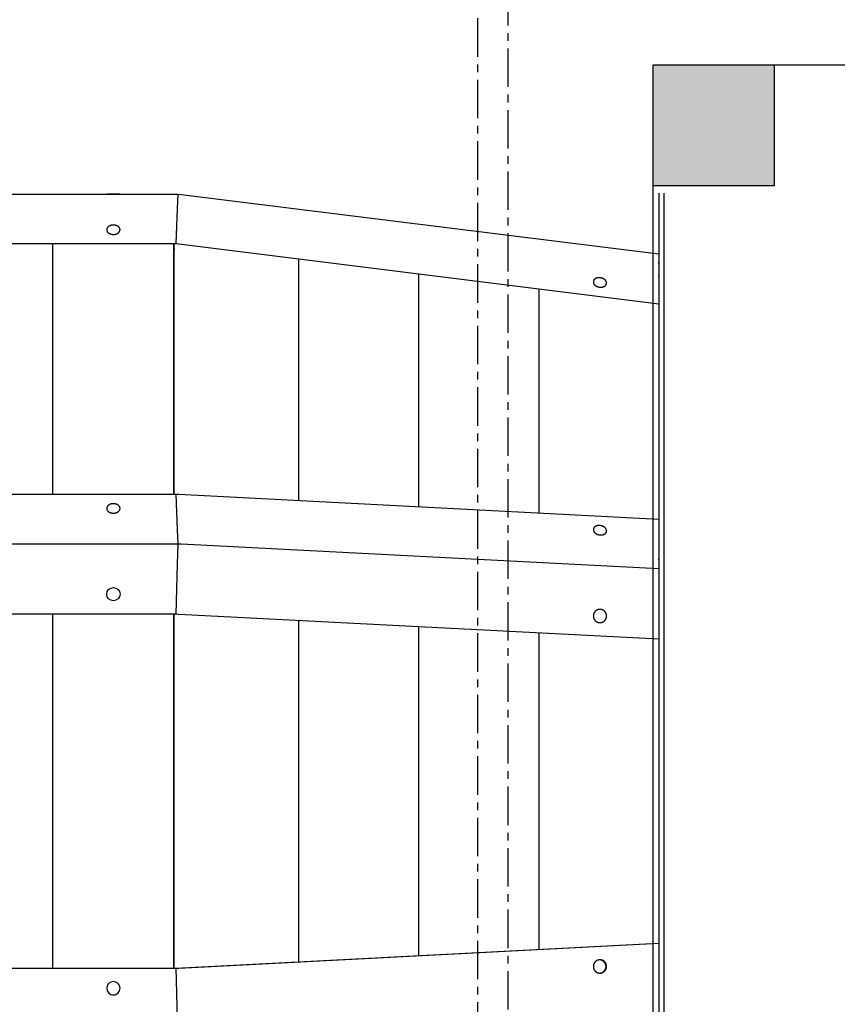
# Model space of a CAD drawing. Units: millimetres. Extents: x -1094 to 23750, y 50 to 16598.
# Drawn here: x 8858 to 9533, y 7406 to 8219 of the extents above; entities that cross this region are included whole.
import ezdxf

# ---------------------------------------------------------------- set-up
doc = ezdxf.new("R2010")
doc.units = ezdxf.units.MM
doc.linetypes.add('CENTER', pattern=[50.8, 31.75, -6.35, 6.35, -6.35])
doc.layers.add('DiKom', color=7, linetype='Continuous')
doc.dimstyles.new('Qitele', dxfattribs={"dimscale": 85, "dimtxt": 4, "dimasz": 5, "dimexe": 4, "dimexo": 0, "dimgap": 3, "dimtad": 1, "dimdec": 0, "dimrnd": 10, "dimzin": 1, "dimtxsty": 'Standard', "dimblk": 'OBLIQUE', "dimcen": 5, "dimdle": 4, "dimclrd": 256, "dimclre": 256, "dimclrt": 256, "dimadec": 0, "dimazin": 0, "dimtfac": 1, "dimtdec": 0, "dimtmove": 0, "dimatfit": 3, "dimldrblk": 'OBLIQUE', "dimfxl": 6, "dimfxlon": 1, "dimlwd": 40, "dimlwe": 30, "dimarcsym": 0})

# ---------------------------------------------------------------- blocks, each defined once
blk = doc.blocks.new('_Oblique')
at = {"color": 0, "linetype": 'ByBlock', "lineweight": -2}
blk.add_line((-0.5, -0.5), (0.5, 0.5), dxfattribs=at)
blk = doc.blocks.new('*D5')
at = {"layer": 'Defpoints', "color": 0, "transparency": 16777216}
for p in [(18703.02, 14922.25), (3924.47, 8121.1), (18703.02, 7519.41)]:
    blk.add_point(p, dxfattribs=at)
at = {"layer": 'DiKom', "lineweight": 30, "transparency": 16777216}
for p, q in [((3924.47, 14412.25), (3924.47, 15262.25)), ((18703.02, 14412.25), (18703.02, 15262.25))]:
    blk.add_line(p, q, dxfattribs=at)
at = {"layer": 'DiKom', "lineweight": 40, "transparency": 16777216}
blk.add_line((3584.47, 14922.25), (19043.02, 14922.25), dxfattribs=at)
at = {"layer": 'DiKom', "lineweight": 40, "transparency": 16777216, "xscale": 425, "yscale": 425, "zscale": 425, "rotation": 180}
blk.add_blockref('_Oblique', (3924.47, 14922.25), dxfattribs=at)
at = {"layer": 'DiKom', "lineweight": 40, "transparency": 16777216, "xscale": 425, "yscale": 425, "zscale": 425}
blk.add_blockref('_Oblique', (18703.02, 14922.25), dxfattribs=at)
at = {"layer": 'DiKom', "transparency": 16777216, "insert": (11351.67, 15368.17), "char_height": 365.5, "attachment_point": 5}
blk.add_mtext('14780', dxfattribs=at)
blk = doc.blocks.new('*D7')
at = {"layer": 'Defpoints', "color": 0, "transparency": 16777216}
for p in [(20840.68, 15694.98), (2433.11, 9077.87), (20840.68, 7838.67)]:
    blk.add_point(p, dxfattribs=at)
at = {"layer": 'DiKom', "lineweight": 30, "transparency": 16777216}
for p, q in [((2433.11, 15184.98), (2433.11, 16034.98)), ((20840.68, 15184.98), (20840.68, 16034.98))]:
    blk.add_line(p, q, dxfattribs=at)
at = {"layer": 'DiKom', "lineweight": 40, "transparency": 16777216}
blk.add_line((2093.11, 15694.98), (21180.68, 15694.98), dxfattribs=at)
at = {"layer": 'DiKom', "lineweight": 40, "transparency": 16777216, "xscale": 425, "yscale": 425, "zscale": 425, "rotation": 180}
blk.add_blockref('_Oblique', (2433.11, 15694.98), dxfattribs=at)
at = {"layer": 'DiKom', "lineweight": 40, "transparency": 16777216, "xscale": 425, "yscale": 425, "zscale": 425}
blk.add_blockref('_Oblique', (20840.68, 15694.98), dxfattribs=at)
at = {"layer": 'DiKom', "transparency": 16777216, "insert": (11324.52, 16140.91), "char_height": 365.5, "attachment_point": 5}
blk.add_mtext('18410', dxfattribs=at)

msp = doc.modelspace()

# ---------------------------------------------------------------- hatches: boundary and pattern name
msp.add_hatch(color=256).paths.add_polyline_path([(9481.36, 8181.92), (9481.36, 8081.92), (9381.36, 8081.92), (9381.36, 8181.92)])

# ---------------------------------------------------------------- linework, layer by layer
at = {"color": 0, "linetype": 'CENTER'}
for p, q in [((9236.36, 8321.98), (9236.36, 6851.98)), ((9261.36, 8296.98), (9261.36, 6876.98))]:
    msp.add_line(p, q, dxfattribs=at)
for p, q in [((9381.36, 6981.92), (9381.36, 8181.92)), ((9381.36, 8181.92), (10581.36, 8181.92)), ((9381.36, 8181.92), (9481.36, 8181.92)), ((9381.36, 8081.92), (9381.36, 8181.92)), ((9481.36, 8181.92), (9481.36, 8081.92)), ((9481.36, 8081.92), (9381.36, 8081.92)), ((9386.1, 8075.92), (9386.1, 7786.55)), ((9390.1, 8075.92), (9390.1, 7786.55)), ((8985.98, 8074.92), (8585.48, 8074.92)), ((8586.54, 8075.11), (8984.92, 8075.11)), ((8930.24, 8075.06), (8941.23, 8075.05)), ((8941.06, 8075.06), (8930.39, 8075.06)), ((8984.92, 8075.11), (8987.4, 8075.11)), ((8988.88, 8074.92), (8985.98, 8074.92)), ((8987.4, 8075.11), (8988.46, 8074.98)), ((8988.46, 8074.98), (8988.88, 8074.92)), ((8988.88, 8074.92), (8988.46, 8063.3)), ((8991.75, 8074.57), (8988.88, 8074.92)), ((9386.1, 8025.46), (8991.75, 8074.57)), ((8988.46, 8063.3), (8987.4, 8034)), ((8984.92, 8034), (8586.54, 8034)), ((8885.73, 7827.32), (8885.73, 8034)), ((8987.4, 8034), (8984.92, 8034)), ((8985.73, 7827.32), (8985.73, 8034)), ((8985.79, 8029.81), (8985.73, 8028.11)), ((8985.79, 7827.32), (8985.79, 8034)), ((8989.86, 8033.69), (8987.4, 8034)), ((9386.1, 7984.35), (8989.86, 8033.69)), ((9088.44, 8021.42), (9088.44, 7822.11)), ((8985.73, 8005.52), (8985.79, 8005.51)), ((8985.73, 8002.65), (8985.79, 8002.65)), ((9187.67, 8009.06), (9187.67, 7816.99)), ((9386.14, 8007.21), (9386.14, 7773.45)), ((9286.9, 7996.7), (9286.9, 7811.87)), ((8586.54, 7827.32), (8984.92, 7827.32)), ((8984.92, 7827.32), (8987.4, 7827.32)), ((8987.4, 7827.32), (8989.86, 7827.19)), ((8987.4, 7827.32), (8988.46, 7797.82)), ((8989.86, 7827.19), (9386.1, 7806.75)), ((8988.46, 7797.82), (8988.88, 7786.13)), ((8985.98, 7786.13), (8585.48, 7786.13)), ((8988.88, 7786.13), (8985.98, 7786.13)), ((8988.88, 7786.13), (8988.46, 7769.65)), ((8991.75, 7785.98), (8988.88, 7786.13)), ((9386.1, 7765.64), (8991.75, 7785.98)), ((9386.1, 7786.55), (9386.1, 7377.3)), ((9390.1, 7786.55), (9390.1, 7377.3)), ((8988.46, 7769.65), (8987.4, 7728.07)), ((9386.14, 7747.28), (9386.14, 7416.57)), ((8984.92, 7728.07), (8586.54, 7728.07)), ((8885.73, 7435.78), (8885.73, 7728.07)), ((8987.4, 7728.07), (8984.92, 7728.07)), ((8985.73, 7435.78), (8985.73, 7728.07)), ((8985.73, 7727.9), (8985.79, 7727.9)), ((8985.73, 7727.88), (8985.79, 7727.87)), ((8985.79, 7435.78), (8985.79, 7728.07)), ((8989.86, 7727.94), (8987.4, 7728.07)), ((9386.1, 7707.51), (8989.86, 7727.94)), ((9088.44, 7722.86), (9088.44, 7441.01)), ((9187.67, 7717.74), (9187.67, 7446.13)), ((9286.9, 7712.62), (9286.9, 7451.25)), ((8987.21, 7435.79), (9385.73, 7456.34)), ((8989.86, 7435.91), (9386.1, 7456.34)), ((9385.73, 7456.34), (9385.73, 7456.32)), ((8586.54, 7435.78), (8984.92, 7435.78)), ((8984.92, 7435.78), (8987.4, 7435.78)), ((8985.79, 7435.98), (8985.73, 7435.97)), ((8985.73, 7435.95), (8985.79, 7435.95)), ((8987.4, 7435.78), (8989.86, 7435.91)), ((8987.4, 7435.78), (8988.46, 7394.2)), ((9386.1, 7416.57), (9386.14, 7416.57))]:
    msp.add_line(p, q)
for points in [[(8941.23, 8045.71), (8941.23, 8045.76), (8941.23, 8045.81), (8941.22, 8045.86), (8941.22, 8045.91), (8941.22, 8045.95), (8941.21, 8046), (8941.2, 8046.1), (8941.19, 8046.19), (8941.17, 8046.29), (8941.15, 8046.38), (8941.12, 8046.47), (8941.09, 8046.57), (8941.06, 8046.66), (8941.03, 8046.75), (8940.99, 8046.84), (8940.95, 8046.93), (8940.91, 8047.02), (8940.86, 8047.11), (8940.81, 8047.2), (8940.76, 8047.28), (8940.7, 8047.37), (8940.64, 8047.46), (8940.58, 8047.54), (8940.52, 8047.62), (8940.45, 8047.7), (8940.38, 8047.79), (8940.3, 8047.87), (8940.23, 8047.94), (8940.15, 8048.02), (8940.07, 8048.1), (8939.98, 8048.17), (8939.9, 8048.24), (8939.81, 8048.32), (8939.71, 8048.39), (8939.62, 8048.46), (8939.52, 8048.52), (8939.42, 8048.59), (8939.32, 8048.65), (8939.22, 8048.71), (8939.11, 8048.77), (8939, 8048.83), (8938.9, 8048.88), (8938.78, 8048.94), (8938.67, 8048.99), (8938.56, 8049.04), (8938.44, 8049.09), (8938.32, 8049.13), (8938.2, 8049.18), (8938.08, 8049.22), (8937.96, 8049.26), (8937.83, 8049.3), (8937.71, 8049.33), (8937.58, 8049.36), (8937.45, 8049.4), (8937.32, 8049.42), (8937.19, 8049.45), (8937.06, 8049.47), (8936.93, 8049.5), (8936.8, 8049.52), (8936.67, 8049.53), (8936.54, 8049.55), (8936.27, 8049.57), (8936, 8049.59), (8935.73, 8049.59), (8935.46, 8049.59), (8935.19, 8049.57), (8934.92, 8049.55), (8934.79, 8049.53), (8934.66, 8049.52), (8934.52, 8049.5), (8934.39, 8049.47), (8934.26, 8049.45), (8934.13, 8049.42), (8934, 8049.4), (8933.88, 8049.36), (8933.75, 8049.33), (8933.62, 8049.3), (8933.5, 8049.26), (8933.38, 8049.22), (8933.26, 8049.18), (8933.14, 8049.13), (8933.02, 8049.09), (8932.9, 8049.04), (8932.79, 8048.99), (8932.67, 8048.94), (8932.56, 8048.88), (8932.45, 8048.83), (8932.35, 8048.77), (8932.24, 8048.71), (8932.14, 8048.65), (8932.04, 8048.59), (8931.94, 8048.52), (8931.84, 8048.46), (8931.74, 8048.39), (8931.65, 8048.32), (8931.56, 8048.24), (8931.47, 8048.17), (8931.39, 8048.1), (8931.31, 8048.02), (8931.23, 8047.94), (8931.15, 8047.87), (8931.08, 8047.79), (8931.01, 8047.7), (8930.94, 8047.62), (8930.88, 8047.54), (8930.81, 8047.46), (8930.76, 8047.37), (8930.7, 8047.28), (8930.65, 8047.2), (8930.6, 8047.11), (8930.55, 8047.02), (8930.51, 8046.93), (8930.47, 8046.84), (8930.43, 8046.75), (8930.39, 8046.66), (8930.36, 8046.57), (8930.34, 8046.47), (8930.31, 8046.38), (8930.29, 8046.29), (8930.27, 8046.19), (8930.26, 8046.1), (8930.24, 8046), (8930.24, 8045.95), (8930.24, 8045.91), (8930.23, 8045.86), (8930.23, 8045.81), (8930.23, 8045.76), (8930.23, 8045.71), (8930.23, 8045.67), (8930.23, 8045.62), (8930.23, 8045.57), (8930.24, 8045.52), (8930.24, 8045.47), (8930.24, 8045.43), (8930.26, 8045.33), (8930.27, 8045.24), (8930.29, 8045.14), (8930.31, 8045.05), (8930.34, 8044.95), (8930.36, 8044.86), (8930.39, 8044.77), (8930.43, 8044.68), (8930.47, 8044.59), (8930.51, 8044.5), (8930.55, 8044.41), (8930.6, 8044.32), (8930.65, 8044.23), (8930.7, 8044.14), (8930.76, 8044.06), (8930.81, 8043.97), (8930.88, 8043.89), (8930.94, 8043.81), (8931.01, 8043.72), (8931.08, 8043.64), (8931.15, 8043.56), (8931.23, 8043.49), (8931.31, 8043.41), (8931.39, 8043.33), (8931.47, 8043.26), (8931.56, 8043.18), (8931.65, 8043.11), (8931.74, 8043.04), (8931.84, 8042.97), (8931.94, 8042.91), (8932.04, 8042.84), (8932.14, 8042.78), (8932.24, 8042.72), (8932.35, 8042.66), (8932.45, 8042.6), (8932.56, 8042.54), (8932.67, 8042.49), (8932.79, 8042.44), (8932.9, 8042.39), (8933.02, 8042.34), (8933.14, 8042.3), (8933.26, 8042.25), (8933.38, 8042.21), (8933.5, 8042.17), (8933.62, 8042.13), (8933.75, 8042.1), (8933.88, 8042.06), (8934, 8042.03), (8934.13, 8042), (8934.26, 8041.98), (8934.39, 8041.95), (8934.52, 8041.93), (8934.66, 8041.91), (8934.79, 8041.89), (8934.92, 8041.88), (8935.19, 8041.86), (8935.46, 8041.84), (8935.73, 8041.84), (8936, 8041.84), (8936.27, 8041.86), (8936.54, 8041.88), (8936.67, 8041.89), (8936.8, 8041.91), (8936.93, 8041.93), (8937.06, 8041.95), (8937.19, 8041.98), (8937.32, 8042), (8937.45, 8042.03), (8937.58, 8042.06), (8937.71, 8042.1), (8937.83, 8042.13), (8937.96, 8042.17), (8938.08, 8042.21), (8938.2, 8042.25), (8938.32, 8042.3), (8938.44, 8042.34), (8938.56, 8042.39), (8938.67, 8042.44), (8938.78, 8042.49), (8938.9, 8042.54), (8939, 8042.6), (8939.11, 8042.66), (8939.22, 8042.72), (8939.32, 8042.78), (8939.42, 8042.84), (8939.52, 8042.91), (8939.62, 8042.97), (8939.71, 8043.04), (8939.81, 8043.11), (8939.9, 8043.18), (8939.98, 8043.26), (8940.07, 8043.33), (8940.15, 8043.41), (8940.23, 8043.49), (8940.3, 8043.56), (8940.38, 8043.64), (8940.45, 8043.72), (8940.52, 8043.81), (8940.58, 8043.89), (8940.64, 8043.97), (8940.7, 8044.06), (8940.76, 8044.14), (8940.81, 8044.23), (8940.86, 8044.32), (8940.91, 8044.41), (8940.95, 8044.5), (8940.99, 8044.59), (8941.03, 8044.68), (8941.06, 8044.77), (8941.09, 8044.86), (8941.12, 8044.95), (8941.15, 8045.05), (8941.17, 8045.14), (8941.19, 8045.24), (8941.2, 8045.33), (8941.21, 8045.43), (8941.22, 8045.47), (8941.22, 8045.52), (8941.22, 8045.57), (8941.23, 8045.62), (8941.23, 8045.67), (8941.23, 8045.71)], [(9332.01, 8002.66), (9332.01, 8002.56), (9332.02, 8002.46), (9332.03, 8002.37), (9332.04, 8002.27), (9332.05, 8002.17), (9332.07, 8002.08), (9332.09, 8001.98), (9332.12, 8001.89), (9332.15, 8001.79), (9332.18, 8001.69), (9332.21, 8001.6), (9332.25, 8001.51), (9332.29, 8001.41), (9332.33, 8001.32), (9332.38, 8001.22), (9332.43, 8001.13), (9332.48, 8001.04), (9332.54, 8000.95), (9332.59, 8000.86), (9332.66, 8000.77), (9332.72, 8000.68), (9332.79, 8000.59), (9332.86, 8000.51), (9332.93, 8000.42), (9333.01, 8000.33), (9333.08, 8000.25), (9333.16, 8000.17), (9333.25, 8000.08), (9333.34, 8000), (9333.42, 7999.92), (9333.52, 7999.84), (9333.61, 7999.77), (9333.71, 7999.69), (9333.81, 7999.62), (9333.91, 7999.55), (9334.01, 7999.47), (9334.11, 7999.41), (9334.22, 7999.34), (9334.33, 7999.27), (9334.44, 7999.21), (9334.55, 7999.15), (9334.66, 7999.09), (9334.78, 7999.03), (9334.9, 7998.97), (9335.02, 7998.92), (9335.14, 7998.87), (9335.26, 7998.82), (9335.38, 7998.77), (9335.51, 7998.72), (9335.63, 7998.68), (9335.76, 7998.63), (9335.89, 7998.59), (9336.14, 7998.52), (9336.41, 7998.46), (9336.67, 7998.4), (9336.93, 7998.35), (9337.2, 7998.32), (9337.47, 7998.29), (9337.74, 7998.27), (9337.87, 7998.26), (9338.01, 7998.26), (9338.14, 7998.26), (9338.27, 7998.26), (9338.4, 7998.26), (9338.54, 7998.27), (9338.67, 7998.28), (9338.8, 7998.29), (9338.93, 7998.3), (9339.05, 7998.32), (9339.18, 7998.33), (9339.31, 7998.35), (9339.43, 7998.38), (9339.56, 7998.4), (9339.68, 7998.43), (9339.8, 7998.46), (9339.92, 7998.49), (9340.04, 7998.52), (9340.16, 7998.56), (9340.28, 7998.59), (9340.39, 7998.63), (9340.5, 7998.68), (9340.61, 7998.72), (9340.72, 7998.77), (9340.83, 7998.81), (9340.93, 7998.87), (9341.03, 7998.92), (9341.14, 7998.97), (9341.23, 7999.03), (9341.33, 7999.09), (9341.42, 7999.15), (9341.52, 7999.21), (9341.61, 7999.27), (9341.69, 7999.34), (9341.78, 7999.41), (9341.86, 7999.48), (9341.94, 7999.55), (9342.01, 7999.62), (9342.08, 7999.69), (9342.15, 7999.77), (9342.22, 7999.84), (9342.29, 7999.92), (9342.35, 8000), (9342.4, 8000.08), (9342.46, 8000.16), (9342.51, 8000.24), (9342.56, 8000.33), (9342.61, 8000.41), (9342.65, 8000.5), (9342.69, 8000.59), (9342.73, 8000.67), (9342.76, 8000.76), (9342.79, 8000.85), (9342.82, 8000.94), (9342.85, 8001.03), (9342.86, 8001.08), (9342.87, 8001.13), (9342.88, 8001.17), (9342.89, 8001.22), (9342.89, 8001.27), (9342.9, 8001.31), (9342.91, 8001.36), (9342.91, 8001.41), (9342.92, 8001.46), (9342.92, 8001.5), (9342.92, 8001.55), (9342.93, 8001.6), (9342.93, 8001.65), (9342.93, 8001.7), (9342.93, 8001.79), (9342.92, 8001.89), (9342.91, 8001.99), (9342.9, 8002.08), (9342.89, 8002.18), (9342.87, 8002.28), (9342.85, 8002.37), (9342.82, 8002.47), (9342.79, 8002.56), (9342.76, 8002.66), (9342.73, 8002.75), (9342.69, 8002.85), (9342.65, 8002.94), (9342.61, 8003.04), (9342.56, 8003.13), (9342.51, 8003.22), (9342.46, 8003.31), (9342.4, 8003.4), (9342.35, 8003.49), (9342.29, 8003.58), (9342.22, 8003.67), (9342.15, 8003.76), (9342.08, 8003.85), (9342.01, 8003.93), (9341.94, 8004.02), (9341.86, 8004.1), (9341.78, 8004.19), (9341.69, 8004.27), (9341.61, 8004.35), (9341.52, 8004.43), (9341.42, 8004.51), (9341.33, 8004.59), (9341.23, 8004.66), (9341.14, 8004.74), (9341.03, 8004.81), (9340.93, 8004.88), (9340.83, 8004.95), (9340.72, 8005.01), (9340.61, 8005.08), (9340.5, 8005.14), (9340.39, 8005.21), (9340.28, 8005.27), (9340.16, 8005.32), (9340.04, 8005.38), (9339.92, 8005.43), (9339.8, 8005.49), (9339.68, 8005.54), (9339.56, 8005.59), (9339.43, 8005.63), (9339.31, 8005.68), (9339.18, 8005.72), (9339.05, 8005.76), (9338.8, 8005.83), (9338.54, 8005.9), (9338.27, 8005.95), (9338.01, 8006), (9337.74, 8006.04), (9337.47, 8006.07), (9337.2, 8006.08), (9337.07, 8006.09), (9336.93, 8006.09), (9336.8, 8006.1), (9336.67, 8006.09), (9336.54, 8006.09), (9336.41, 8006.08), (9336.27, 8006.08), (9336.14, 8006.07), (9336.02, 8006.05), (9335.89, 8006.04), (9335.76, 8006.02), (9335.63, 8006), (9335.51, 8005.98), (9335.38, 8005.95), (9335.26, 8005.93), (9335.14, 8005.9), (9335.02, 8005.87), (9334.9, 8005.83), (9334.78, 8005.8), (9334.66, 8005.76), (9334.55, 8005.72), (9334.44, 8005.68), (9334.33, 8005.63), (9334.22, 8005.59), (9334.11, 8005.54), (9334.01, 8005.49), (9333.91, 8005.44), (9333.81, 8005.38), (9333.71, 8005.32), (9333.61, 8005.27), (9333.52, 8005.21), (9333.42, 8005.14), (9333.34, 8005.08), (9333.25, 8005.01), (9333.16, 8004.95), (9333.08, 8004.88), (9333.01, 8004.81), (9332.93, 8004.73), (9332.86, 8004.66), (9332.79, 8004.59), (9332.72, 8004.51), (9332.66, 8004.43), (9332.59, 8004.35), (9332.54, 8004.27), (9332.48, 8004.19), (9332.43, 8004.11), (9332.38, 8004.03), (9332.33, 8003.94), (9332.29, 8003.85), (9332.25, 8003.77), (9332.21, 8003.68), (9332.18, 8003.59), (9332.15, 8003.5), (9332.12, 8003.41), (9332.09, 8003.32), (9332.08, 8003.27), (9332.07, 8003.23), (9332.06, 8003.18), (9332.05, 8003.13), (9332.05, 8003.09), (9332.04, 8003.04), (9332.03, 8002.99), (9332.03, 8002.94), (9332.02, 8002.9), (9332.02, 8002.85), (9332.02, 8002.8), (9332.01, 8002.75), (9332.01, 8002.71), (9332.01, 8002.66)], [(8941.23, 7815.53), (8941.23, 7815.57), (8941.23, 7815.62), (8941.22, 7815.72), (8941.21, 7815.82), (8941.2, 7815.91), (8941.19, 7816.01), (8941.17, 7816.1), (8941.15, 7816.2), (8941.12, 7816.29), (8941.09, 7816.38), (8941.06, 7816.48), (8941.03, 7816.57), (8940.99, 7816.66), (8940.95, 7816.75), (8940.91, 7816.84), (8940.86, 7816.93), (8940.81, 7817.02), (8940.76, 7817.11), (8940.7, 7817.19), (8940.64, 7817.28), (8940.58, 7817.36), (8940.52, 7817.45), (8940.45, 7817.53), (8940.38, 7817.61), (8940.3, 7817.69), (8940.23, 7817.77), (8940.15, 7817.85), (8940.07, 7817.92), (8939.98, 7818), (8939.9, 7818.07), (8939.81, 7818.14), (8939.71, 7818.21), (8939.62, 7818.28), (8939.52, 7818.35), (8939.42, 7818.42), (8939.32, 7818.48), (8939.22, 7818.54), (8939.11, 7818.6), (8939, 7818.66), (8938.9, 7818.72), (8938.78, 7818.77), (8938.67, 7818.82), (8938.56, 7818.87), (8938.44, 7818.92), (8938.32, 7818.97), (8938.2, 7819.01), (8938.08, 7819.05), (8937.96, 7819.09), (8937.83, 7819.13), (8937.71, 7819.17), (8937.58, 7819.2), (8937.45, 7819.23), (8937.32, 7819.26), (8937.19, 7819.29), (8937.06, 7819.31), (8936.93, 7819.33), (8936.8, 7819.35), (8936.67, 7819.37), (8936.54, 7819.38), (8936.4, 7819.4), (8936.27, 7819.41), (8936.13, 7819.42), (8936, 7819.42), (8935.86, 7819.43), (8935.73, 7819.43), (8935.46, 7819.42), (8935.32, 7819.42), (8935.19, 7819.41), (8935.05, 7819.4), (8934.92, 7819.38), (8934.79, 7819.37), (8934.66, 7819.35), (8934.52, 7819.33), (8934.39, 7819.31), (8934.26, 7819.29), (8934.13, 7819.26), (8934, 7819.23), (8933.88, 7819.2), (8933.75, 7819.17), (8933.62, 7819.13), (8933.5, 7819.09), (8933.38, 7819.05), (8933.26, 7819.01), (8933.14, 7818.97), (8933.02, 7818.92), (8932.9, 7818.87), (8932.79, 7818.82), (8932.67, 7818.77), (8932.56, 7818.72), (8932.45, 7818.66), (8932.35, 7818.6), (8932.24, 7818.54), (8932.14, 7818.48), (8932.04, 7818.42), (8931.94, 7818.35), (8931.84, 7818.28), (8931.74, 7818.21), (8931.65, 7818.14), (8931.56, 7818.07), (8931.47, 7818), (8931.39, 7817.92), (8931.31, 7817.85), (8931.23, 7817.77), (8931.15, 7817.69), (8931.08, 7817.61), (8931.01, 7817.53), (8930.94, 7817.45), (8930.88, 7817.36), (8930.81, 7817.28), (8930.76, 7817.19), (8930.7, 7817.11), (8930.65, 7817.02), (8930.6, 7816.93), (8930.55, 7816.84), (8930.51, 7816.75), (8930.47, 7816.66), (8930.43, 7816.57), (8930.39, 7816.48), (8930.36, 7816.38), (8930.34, 7816.29), (8930.31, 7816.2), (8930.29, 7816.1), (8930.27, 7816.01), (8930.26, 7815.91), (8930.24, 7815.82), (8930.24, 7815.72), (8930.23, 7815.62), (8930.23, 7815.57), (8930.23, 7815.53), (8930.23, 7815.48), (8930.23, 7815.43), (8930.24, 7815.33), (8930.24, 7815.24), (8930.26, 7815.14), (8930.27, 7815.04), (8930.29, 7814.95), (8930.31, 7814.85), (8930.34, 7814.76), (8930.36, 7814.67), (8930.39, 7814.57), (8930.43, 7814.48), (8930.47, 7814.39), (8930.51, 7814.3), (8930.55, 7814.21), (8930.6, 7814.12), (8930.65, 7814.03), (8930.7, 7813.95), (8930.76, 7813.86), (8930.81, 7813.77), (8930.88, 7813.69), (8930.94, 7813.6), (8931.01, 7813.52), (8931.08, 7813.44), (8931.15, 7813.36), (8931.23, 7813.28), (8931.31, 7813.2), (8931.39, 7813.13), (8931.47, 7813.05), (8931.56, 7812.98), (8931.65, 7812.91), (8931.74, 7812.84), (8931.84, 7812.77), (8931.94, 7812.7), (8932.04, 7812.63), (8932.14, 7812.57), (8932.24, 7812.51), (8932.35, 7812.45), (8932.45, 7812.39), (8932.56, 7812.34), (8932.67, 7812.28), (8932.79, 7812.23), (8932.9, 7812.18), (8933.02, 7812.13), (8933.14, 7812.09), (8933.26, 7812.04), (8933.38, 7812), (8933.5, 7811.96), (8933.62, 7811.92), (8933.75, 7811.89), (8933.88, 7811.85), (8934, 7811.82), (8934.13, 7811.79), (8934.26, 7811.77), (8934.39, 7811.74), (8934.52, 7811.72), (8934.66, 7811.7), (8934.79, 7811.68), (8934.92, 7811.67), (8935.05, 7811.65), (8935.19, 7811.64), (8935.32, 7811.63), (8935.46, 7811.63), (8935.59, 7811.63), (8935.73, 7811.62), (8936, 7811.63), (8936.13, 7811.63), (8936.27, 7811.64), (8936.4, 7811.65), (8936.54, 7811.67), (8936.67, 7811.68), (8936.8, 7811.7), (8936.93, 7811.72), (8937.06, 7811.74), (8937.19, 7811.77), (8937.32, 7811.79), (8937.45, 7811.82), (8937.58, 7811.85), (8937.71, 7811.89), (8937.83, 7811.92), (8937.96, 7811.96), (8938.08, 7812), (8938.2, 7812.04), (8938.32, 7812.09), (8938.44, 7812.13), (8938.56, 7812.18), (8938.67, 7812.23), (8938.78, 7812.28), (8938.9, 7812.34), (8939, 7812.39), (8939.11, 7812.45), (8939.22, 7812.51), (8939.32, 7812.57), (8939.42, 7812.63), (8939.52, 7812.7), (8939.62, 7812.77), (8939.71, 7812.84), (8939.81, 7812.91), (8939.9, 7812.98), (8939.98, 7813.05), (8940.07, 7813.13), (8940.15, 7813.2), (8940.23, 7813.28), (8940.3, 7813.36), (8940.38, 7813.44), (8940.45, 7813.52), (8940.52, 7813.6), (8940.58, 7813.69), (8940.64, 7813.77), (8940.7, 7813.86), (8940.76, 7813.95), (8940.81, 7814.03), (8940.86, 7814.12), (8940.91, 7814.21), (8940.95, 7814.3), (8940.99, 7814.39), (8941.03, 7814.48), (8941.06, 7814.57), (8941.09, 7814.67), (8941.12, 7814.76), (8941.15, 7814.85), (8941.17, 7814.95), (8941.19, 7815.04), (8941.2, 7815.14), (8941.21, 7815.24), (8941.22, 7815.33), (8941.23, 7815.43), (8941.23, 7815.48), (8941.23, 7815.53)], [(9332.01, 7797.97), (9332.01, 7797.88), (9332.02, 7797.78), (9332.03, 7797.68), (9332.04, 7797.59), (9332.05, 7797.49), (9332.07, 7797.39), (9332.09, 7797.3), (9332.12, 7797.2), (9332.15, 7797.11), (9332.18, 7797.01), (9332.21, 7796.91), (9332.25, 7796.82), (9332.29, 7796.73), (9332.33, 7796.63), (9332.38, 7796.54), (9332.43, 7796.45), (9332.48, 7796.36), (9332.54, 7796.26), (9332.59, 7796.17), (9332.66, 7796.08), (9332.72, 7796), (9332.79, 7795.91), (9332.86, 7795.82), (9332.93, 7795.73), (9333.01, 7795.65), (9333.08, 7795.56), (9333.16, 7795.48), (9333.25, 7795.4), (9333.34, 7795.32), (9333.42, 7795.24), (9333.52, 7795.16), (9333.61, 7795.08), (9333.71, 7795.01), (9333.81, 7794.93), (9333.91, 7794.86), (9334.01, 7794.79), (9334.11, 7794.72), (9334.22, 7794.65), (9334.33, 7794.59), (9334.44, 7794.53), (9334.55, 7794.46), (9334.66, 7794.4), (9334.78, 7794.34), (9334.9, 7794.29), (9335.02, 7794.23), (9335.14, 7794.18), (9335.26, 7794.13), (9335.38, 7794.08), (9335.51, 7794.04), (9335.63, 7793.99), (9335.76, 7793.95), (9335.89, 7793.91), (9336.14, 7793.84), (9336.41, 7793.77), (9336.67, 7793.72), (9336.93, 7793.67), (9337.2, 7793.63), (9337.47, 7793.6), (9337.6, 7793.59), (9337.74, 7793.58), (9337.87, 7793.58), (9338.01, 7793.57), (9338.14, 7793.57), (9338.27, 7793.57), (9338.4, 7793.58), (9338.54, 7793.58), (9338.67, 7793.59), (9338.8, 7793.6), (9338.93, 7793.62), (9339.05, 7793.63), (9339.18, 7793.65), (9339.31, 7793.67), (9339.43, 7793.69), (9339.56, 7793.71), (9339.68, 7793.74), (9339.8, 7793.77), (9339.92, 7793.8), (9340.04, 7793.84), (9340.16, 7793.87), (9340.28, 7793.91), (9340.39, 7793.95), (9340.5, 7793.99), (9340.61, 7794.04), (9340.72, 7794.08), (9340.83, 7794.13), (9340.93, 7794.18), (9341.03, 7794.23), (9341.14, 7794.29), (9341.23, 7794.34), (9341.33, 7794.4), (9341.42, 7794.46), (9341.52, 7794.53), (9341.61, 7794.59), (9341.69, 7794.66), (9341.78, 7794.72), (9341.86, 7794.79), (9341.94, 7794.86), (9342.01, 7794.93), (9342.08, 7795.01), (9342.15, 7795.08), (9342.22, 7795.16), (9342.29, 7795.24), (9342.35, 7795.32), (9342.4, 7795.4), (9342.46, 7795.48), (9342.51, 7795.56), (9342.56, 7795.64), (9342.61, 7795.73), (9342.65, 7795.81), (9342.69, 7795.9), (9342.73, 7795.99), (9342.76, 7796.08), (9342.79, 7796.17), (9342.82, 7796.26), (9342.85, 7796.35), (9342.86, 7796.4), (9342.87, 7796.44), (9342.88, 7796.49), (9342.89, 7796.54), (9342.89, 7796.58), (9342.9, 7796.63), (9342.91, 7796.68), (9342.91, 7796.72), (9342.92, 7796.77), (9342.92, 7796.82), (9342.92, 7796.87), (9342.93, 7796.91), (9342.93, 7796.96), (9342.93, 7797.01), (9342.93, 7797.11), (9342.92, 7797.2), (9342.91, 7797.3), (9342.9, 7797.4), (9342.89, 7797.49), (9342.87, 7797.59), (9342.85, 7797.69), (9342.82, 7797.78), (9342.79, 7797.88), (9342.76, 7797.97), (9342.73, 7798.07), (9342.69, 7798.16), (9342.65, 7798.26), (9342.61, 7798.35), (9342.56, 7798.44), (9342.51, 7798.54), (9342.46, 7798.63), (9342.4, 7798.72), (9342.35, 7798.81), (9342.29, 7798.9), (9342.22, 7798.99), (9342.15, 7799.08), (9342.08, 7799.16), (9342.01, 7799.25), (9341.94, 7799.33), (9341.86, 7799.42), (9341.78, 7799.5), (9341.69, 7799.58), (9341.61, 7799.67), (9341.52, 7799.75), (9341.42, 7799.82), (9341.33, 7799.9), (9341.23, 7799.98), (9341.14, 7800.05), (9341.03, 7800.12), (9340.93, 7800.19), (9340.83, 7800.26), (9340.72, 7800.33), (9340.61, 7800.39), (9340.5, 7800.46), (9340.39, 7800.52), (9340.28, 7800.58), (9340.16, 7800.64), (9340.04, 7800.69), (9339.92, 7800.75), (9339.8, 7800.8), (9339.68, 7800.85), (9339.56, 7800.9), (9339.43, 7800.95), (9339.31, 7800.99), (9339.18, 7801.03), (9339.05, 7801.07), (9338.8, 7801.15), (9338.54, 7801.21), (9338.27, 7801.27), (9338.01, 7801.31), (9337.74, 7801.35), (9337.47, 7801.38), (9337.34, 7801.39), (9337.2, 7801.4), (9337.07, 7801.41), (9336.93, 7801.41), (9336.8, 7801.41), (9336.67, 7801.41), (9336.54, 7801.41), (9336.41, 7801.4), (9336.27, 7801.39), (9336.14, 7801.38), (9336.02, 7801.37), (9335.89, 7801.35), (9335.76, 7801.34), (9335.63, 7801.32), (9335.51, 7801.29), (9335.38, 7801.27), (9335.26, 7801.24), (9335.14, 7801.21), (9335.02, 7801.18), (9334.9, 7801.15), (9334.78, 7801.11), (9334.66, 7801.07), (9334.55, 7801.03), (9334.44, 7800.99), (9334.33, 7800.95), (9334.22, 7800.9), (9334.11, 7800.85), (9334.01, 7800.8), (9333.91, 7800.75), (9333.81, 7800.7), (9333.71, 7800.64), (9333.61, 7800.58), (9333.52, 7800.52), (9333.42, 7800.46), (9333.34, 7800.39), (9333.25, 7800.33), (9333.16, 7800.26), (9333.08, 7800.19), (9333.01, 7800.12), (9332.93, 7800.05), (9332.86, 7799.98), (9332.79, 7799.9), (9332.72, 7799.82), (9332.66, 7799.75), (9332.59, 7799.67), (9332.54, 7799.59), (9332.48, 7799.51), (9332.43, 7799.42), (9332.38, 7799.34), (9332.33, 7799.26), (9332.29, 7799.17), (9332.25, 7799.08), (9332.21, 7798.99), (9332.18, 7798.91), (9332.15, 7798.82), (9332.12, 7798.73), (9332.09, 7798.63), (9332.08, 7798.59), (9332.07, 7798.54), (9332.06, 7798.49), (9332.05, 7798.45), (9332.05, 7798.4), (9332.04, 7798.35), (9332.03, 7798.31), (9332.03, 7798.26), (9332.02, 7798.21), (9332.02, 7798.16), (9332.02, 7798.12), (9332.01, 7798.07), (9332.01, 7798.02), (9332.01, 7797.97)], [(9386.14, 7747.28), (9386.14, 7747.28), (9386.14, 7747.28), (9386.14, 7747.28), (9386.14, 7747.28), (9386.14, 7747.28), (9386.14, 7747.28), (9386.14, 7747.28), (9386.13, 7747.28), (9386.1, 7747.28)], [(9332.01, 7726.66), (9332.01, 7726.54), (9332.02, 7726.41), (9332.02, 7726.29), (9332.03, 7726.17), (9332.05, 7726.04), (9332.06, 7725.92), (9332.08, 7725.79), (9332.1, 7725.66), (9332.12, 7725.53), (9332.15, 7725.41), (9332.18, 7725.28), (9332.22, 7725.15), (9332.26, 7725.02), (9332.3, 7724.89), (9332.34, 7724.77), (9332.39, 7724.64), (9332.44, 7724.51), (9332.5, 7724.39), (9332.55, 7724.26), (9332.61, 7724.14), (9332.68, 7724.02), (9332.75, 7723.9), (9332.82, 7723.78), (9332.89, 7723.66), (9332.97, 7723.54), (9333.05, 7723.43), (9333.14, 7723.31), (9333.22, 7723.2), (9333.31, 7723.09), (9333.41, 7722.98), (9333.5, 7722.88), (9333.6, 7722.78), (9333.7, 7722.68), (9333.81, 7722.58), (9333.91, 7722.49), (9334.02, 7722.4), (9334.13, 7722.31), (9334.24, 7722.22), (9334.36, 7722.14), (9334.48, 7722.06), (9334.59, 7721.99), (9334.71, 7721.92), (9334.83, 7721.85), (9334.96, 7721.78), (9335.08, 7721.72), (9335.2, 7721.66), (9335.33, 7721.6), (9335.46, 7721.55), (9335.58, 7721.5), (9335.71, 7721.46), (9335.84, 7721.41), (9335.96, 7721.38), (9336.09, 7721.34), (9336.22, 7721.31), (9336.35, 7721.28), (9336.47, 7721.25), (9336.6, 7721.23), (9336.73, 7721.21), (9336.85, 7721.2), (9336.98, 7721.18), (9337.1, 7721.17), (9337.23, 7721.17), (9337.35, 7721.16), (9337.47, 7721.16), (9337.59, 7721.16), (9337.71, 7721.17), (9337.84, 7721.17), (9337.96, 7721.18), (9338.09, 7721.2), (9338.21, 7721.21), (9338.34, 7721.23), (9338.47, 7721.25), (9338.59, 7721.28), (9338.72, 7721.31), (9338.85, 7721.34), (9338.98, 7721.38), (9339.1, 7721.41), (9339.23, 7721.46), (9339.36, 7721.5), (9339.49, 7721.55), (9339.61, 7721.6), (9339.74, 7721.66), (9339.86, 7721.72), (9339.98, 7721.78), (9340.11, 7721.85), (9340.23, 7721.92), (9340.35, 7721.99), (9340.46, 7722.06), (9340.58, 7722.14), (9340.7, 7722.22), (9340.81, 7722.31), (9340.92, 7722.4), (9341.03, 7722.49), (9341.13, 7722.58), (9341.24, 7722.68), (9341.34, 7722.78), (9341.44, 7722.88), (9341.53, 7722.98), (9341.63, 7723.09), (9341.72, 7723.2), (9341.8, 7723.31), (9341.89, 7723.43), (9341.97, 7723.54), (9342.05, 7723.66), (9342.12, 7723.78), (9342.19, 7723.9), (9342.26, 7724.02), (9342.33, 7724.14), (9342.39, 7724.26), (9342.45, 7724.39), (9342.5, 7724.51), (9342.55, 7724.64), (9342.6, 7724.77), (9342.64, 7724.89), (9342.68, 7725.02), (9342.72, 7725.15), (9342.76, 7725.28), (9342.79, 7725.41), (9342.82, 7725.53), (9342.84, 7725.66), (9342.86, 7725.79), (9342.88, 7725.92), (9342.9, 7726.04), (9342.91, 7726.17), (9342.92, 7726.29), (9342.92, 7726.41), (9342.93, 7726.54), (9342.93, 7726.66), (9342.93, 7726.78), (9342.92, 7726.9), (9342.92, 7727.03), (9342.91, 7727.15), (9342.9, 7727.28), (9342.88, 7727.4), (9342.86, 7727.53), (9342.84, 7727.66), (9342.82, 7727.78), (9342.79, 7727.91), (9342.76, 7728.04), (9342.72, 7728.17), (9342.68, 7728.3), (9342.64, 7728.42), (9342.6, 7728.55), (9342.55, 7728.68), (9342.5, 7728.8), (9342.45, 7728.93), (9342.39, 7729.05), (9342.33, 7729.18), (9342.26, 7729.3), (9342.19, 7729.42), (9342.12, 7729.54), (9342.05, 7729.66), (9341.97, 7729.78), (9341.89, 7729.89), (9341.8, 7730.01), (9341.72, 7730.12), (9341.63, 7730.23), (9341.53, 7730.33), (9341.44, 7730.44), (9341.34, 7730.54), (9341.24, 7730.64), (9341.13, 7730.74), (9341.03, 7730.83), (9340.92, 7730.92), (9340.81, 7731.01), (9340.7, 7731.09), (9340.58, 7731.18), (9340.46, 7731.25), (9340.35, 7731.33), (9340.23, 7731.4), (9340.11, 7731.47), (9339.98, 7731.54), (9339.86, 7731.6), (9339.74, 7731.66), (9339.61, 7731.71), (9339.49, 7731.77), (9339.36, 7731.82), (9339.23, 7731.86), (9339.1, 7731.9), (9338.98, 7731.94), (9338.85, 7731.98), (9338.72, 7732.01), (9338.59, 7732.04), (9338.47, 7732.06), (9338.34, 7732.09), (9338.21, 7732.11), (9338.09, 7732.12), (9337.96, 7732.13), (9337.84, 7732.15), (9337.71, 7732.15), (9337.59, 7732.16), (9337.47, 7732.16), (9337.35, 7732.16), (9337.23, 7732.15), (9337.1, 7732.15), (9336.98, 7732.13), (9336.85, 7732.12), (9336.73, 7732.11), (9336.6, 7732.09), (9336.47, 7732.06), (9336.35, 7732.04), (9336.22, 7732.01), (9336.09, 7731.98), (9335.96, 7731.94), (9335.84, 7731.9), (9335.71, 7731.86), (9335.58, 7731.82), (9335.46, 7731.77), (9335.33, 7731.71), (9335.2, 7731.66), (9335.08, 7731.6), (9334.96, 7731.54), (9334.83, 7731.47), (9334.71, 7731.4), (9334.59, 7731.33), (9334.48, 7731.25), (9334.36, 7731.18), (9334.24, 7731.09), (9334.13, 7731.01), (9334.02, 7730.92), (9333.91, 7730.83), (9333.81, 7730.74), (9333.7, 7730.64), (9333.6, 7730.54), (9333.5, 7730.44), (9333.41, 7730.33), (9333.31, 7730.23), (9333.22, 7730.12), (9333.14, 7730.01), (9333.05, 7729.89), (9332.97, 7729.78), (9332.89, 7729.66), (9332.82, 7729.54), (9332.75, 7729.42), (9332.68, 7729.3), (9332.61, 7729.18), (9332.55, 7729.05), (9332.5, 7728.93), (9332.44, 7728.8), (9332.39, 7728.68), (9332.34, 7728.55), (9332.3, 7728.42), (9332.26, 7728.3), (9332.22, 7728.17), (9332.18, 7728.04), (9332.15, 7727.91), (9332.12, 7727.78), (9332.1, 7727.66), (9332.08, 7727.53), (9332.06, 7727.4), (9332.05, 7727.28), (9332.03, 7727.15), (9332.02, 7727.03), (9332.02, 7726.9), (9332.01, 7726.78), (9332.01, 7726.66)], [(9332.01, 7437.19), (9332.01, 7437.07), (9332.02, 7436.95), (9332.02, 7436.82), (9332.03, 7436.7), (9332.05, 7436.57), (9332.06, 7436.45), (9332.08, 7436.32), (9332.1, 7436.19), (9332.12, 7436.07), (9332.15, 7435.94), (9332.18, 7435.81), (9332.22, 7435.68), (9332.26, 7435.55), (9332.3, 7435.43), (9332.34, 7435.3), (9332.39, 7435.17), (9332.44, 7435.05), (9332.5, 7434.92), (9332.55, 7434.8), (9332.61, 7434.67), (9332.68, 7434.55), (9332.75, 7434.43), (9332.82, 7434.31), (9332.89, 7434.19), (9332.97, 7434.07), (9333.05, 7433.96), (9333.14, 7433.84), (9333.22, 7433.73), (9333.31, 7433.62), (9333.41, 7433.52), (9333.5, 7433.41), (9333.6, 7433.31), (9333.7, 7433.21), (9333.81, 7433.11), (9333.91, 7433.02), (9334.02, 7432.93), (9334.13, 7432.84), (9334.24, 7432.76), (9334.36, 7432.67), (9334.48, 7432.6), (9334.59, 7432.52), (9334.71, 7432.45), (9334.83, 7432.38), (9334.96, 7432.31), (9335.08, 7432.25), (9335.2, 7432.19), (9335.33, 7432.14), (9335.46, 7432.08), (9335.58, 7432.03), (9335.71, 7431.99), (9335.84, 7431.95), (9335.96, 7431.91), (9336.09, 7431.87), (9336.22, 7431.84), (9336.35, 7431.81), (9336.47, 7431.79), (9336.6, 7431.76), (9336.73, 7431.74), (9336.85, 7431.73), (9336.98, 7431.71), (9337.1, 7431.7), (9337.23, 7431.7), (9337.35, 7431.69), (9337.47, 7431.69), (9337.59, 7431.69), (9337.71, 7431.7), (9337.84, 7431.7), (9337.96, 7431.71), (9338.09, 7431.73), (9338.21, 7431.74), (9338.34, 7431.76), (9338.47, 7431.79), (9338.59, 7431.81), (9338.72, 7431.84), (9338.85, 7431.87), (9338.98, 7431.91), (9339.1, 7431.95), (9339.23, 7431.99), (9339.36, 7432.03), (9339.49, 7432.08), (9339.61, 7432.14), (9339.74, 7432.19), (9339.86, 7432.25), (9339.98, 7432.31), (9340.11, 7432.38), (9340.23, 7432.45), (9340.35, 7432.52), (9340.46, 7432.6), (9340.58, 7432.67), (9340.7, 7432.76), (9340.81, 7432.84), (9340.92, 7432.93), (9341.03, 7433.02), (9341.13, 7433.11), (9341.24, 7433.21), (9341.34, 7433.31), (9341.44, 7433.41), (9341.53, 7433.52), (9341.63, 7433.62), (9341.72, 7433.73), (9341.8, 7433.84), (9341.89, 7433.96), (9341.97, 7434.07), (9342.05, 7434.19), (9342.12, 7434.31), (9342.19, 7434.43), (9342.26, 7434.55), (9342.33, 7434.67), (9342.39, 7434.8), (9342.45, 7434.92), (9342.5, 7435.05), (9342.55, 7435.17), (9342.6, 7435.3), (9342.64, 7435.43), (9342.68, 7435.55), (9342.72, 7435.68), (9342.76, 7435.81), (9342.79, 7435.94), (9342.82, 7436.07), (9342.84, 7436.19), (9342.86, 7436.32), (9342.88, 7436.45), (9342.9, 7436.57), (9342.91, 7436.7), (9342.92, 7436.82), (9342.92, 7436.95), (9342.93, 7437.07), (9342.93, 7437.19), (9342.93, 7437.31), (9342.92, 7437.43), (9342.92, 7437.56), (9342.91, 7437.68), (9342.9, 7437.81), (9342.88, 7437.93), (9342.86, 7438.06), (9342.84, 7438.19), (9342.82, 7438.32), (9342.79, 7438.44), (9342.76, 7438.57), (9342.72, 7438.7), (9342.68, 7438.83), (9342.64, 7438.95), (9342.6, 7439.08), (9342.55, 7439.21), (9342.5, 7439.34), (9342.45, 7439.46), (9342.39, 7439.59), (9342.33, 7439.71), (9342.26, 7439.83), (9342.19, 7439.95), (9342.12, 7440.07), (9342.05, 7440.19), (9341.97, 7440.31), (9341.89, 7440.42), (9341.8, 7440.54), (9341.72, 7440.65), (9341.63, 7440.76), (9341.53, 7440.86), (9341.44, 7440.97), (9341.34, 7441.07), (9341.24, 7441.17), (9341.13, 7441.27), (9341.03, 7441.36), (9340.92, 7441.45), (9340.81, 7441.54), (9340.7, 7441.63), (9340.58, 7441.71), (9340.46, 7441.79), (9340.35, 7441.86), (9340.23, 7441.93), (9340.11, 7442), (9339.98, 7442.07), (9339.86, 7442.13), (9339.74, 7442.19), (9339.61, 7442.25), (9339.49, 7442.3), (9339.36, 7442.35), (9339.23, 7442.39), (9339.1, 7442.43), (9338.98, 7442.47), (9338.85, 7442.51), (9338.72, 7442.54), (9338.59, 7442.57), (9338.47, 7442.6), (9338.34, 7442.62), (9338.21, 7442.64), (9338.09, 7442.65), (9337.96, 7442.67), (9337.84, 7442.68), (9337.71, 7442.68), (9337.59, 7442.69), (9337.47, 7442.69), (9337.35, 7442.69), (9337.23, 7442.68), (9337.1, 7442.68), (9336.98, 7442.67), (9336.85, 7442.65), (9336.73, 7442.64), (9336.6, 7442.62), (9336.47, 7442.6), (9336.35, 7442.57), (9336.22, 7442.54), (9336.09, 7442.51), (9335.96, 7442.47), (9335.84, 7442.43), (9335.71, 7442.39), (9335.58, 7442.35), (9335.46, 7442.3), (9335.33, 7442.25), (9335.2, 7442.19), (9335.08, 7442.13), (9334.96, 7442.07), (9334.83, 7442), (9334.71, 7441.93), (9334.59, 7441.86), (9334.48, 7441.79), (9334.36, 7441.71), (9334.24, 7441.63), (9334.13, 7441.54), (9334.02, 7441.45), (9333.91, 7441.36), (9333.81, 7441.27), (9333.7, 7441.17), (9333.6, 7441.07), (9333.5, 7440.97), (9333.41, 7440.86), (9333.31, 7440.76), (9333.22, 7440.65), (9333.14, 7440.54), (9333.05, 7440.42), (9332.97, 7440.31), (9332.89, 7440.19), (9332.82, 7440.07), (9332.75, 7439.95), (9332.68, 7439.83), (9332.61, 7439.71), (9332.55, 7439.59), (9332.5, 7439.46), (9332.44, 7439.34), (9332.39, 7439.21), (9332.34, 7439.08), (9332.3, 7438.95), (9332.26, 7438.83), (9332.22, 7438.7), (9332.18, 7438.57), (9332.15, 7438.44), (9332.12, 7438.32), (9332.1, 7438.19), (9332.08, 7438.06), (9332.06, 7437.93), (9332.05, 7437.81), (9332.03, 7437.68), (9332.02, 7437.56), (9332.02, 7437.43), (9332.01, 7437.31), (9332.01, 7437.19)]]:
    msp.add_lwpolyline(points)
msp.add_circle((8935.73, 7744.69), 5.5)
for centre, radius, start, end in [((9381.14, 8018.02), 5, 352.89935, 7.10079), ((9383.6, 8007.21), 2.54, 0.02825, 9.96806), ((9383.64, 8007.21), 2.49, 349.94108, 357.98154), ((9383.63, 7773.37), 2.51, 351.00555, 10.03769), ((9337.06, 7437.19), 5.5, 271.90425, 88.00961), ((8935.73, 7419.16), 5.5, 0.09886, 359.99993), ((8935.72, 7419.22), 5.55, 262.66681, 285.59555)]:
    msp.add_arc(centre, radius, start, end)

# ---------------------------------------------------------------- dimensions: what is measured, and where the dimension line sits
at = {"layer": 'DiKom'}
for base, p1, p2, picture, middle in [((20840.68, 15694.98), (2433.11, 9077.87), (20840.68, 7838.67), '*D7', (11324.52, 15694.98)), ((18703.02, 14922.25), (3924.47, 8121.1), (18703.02, 7519.41), '*D5', (11351.67, 14922.25))]:
    dim = msp.add_linear_dim(base=base, p1=p1, p2=p2, dimstyle='Qitele', override={"dimtxt": 4.3}, dxfattribs=at)
    dim.commit()
    dim.dimension.update_dxf_attribs({"geometry": picture, "text_midpoint": middle, "dimtype": 160})

doc.saveas('drawing.dxf')
